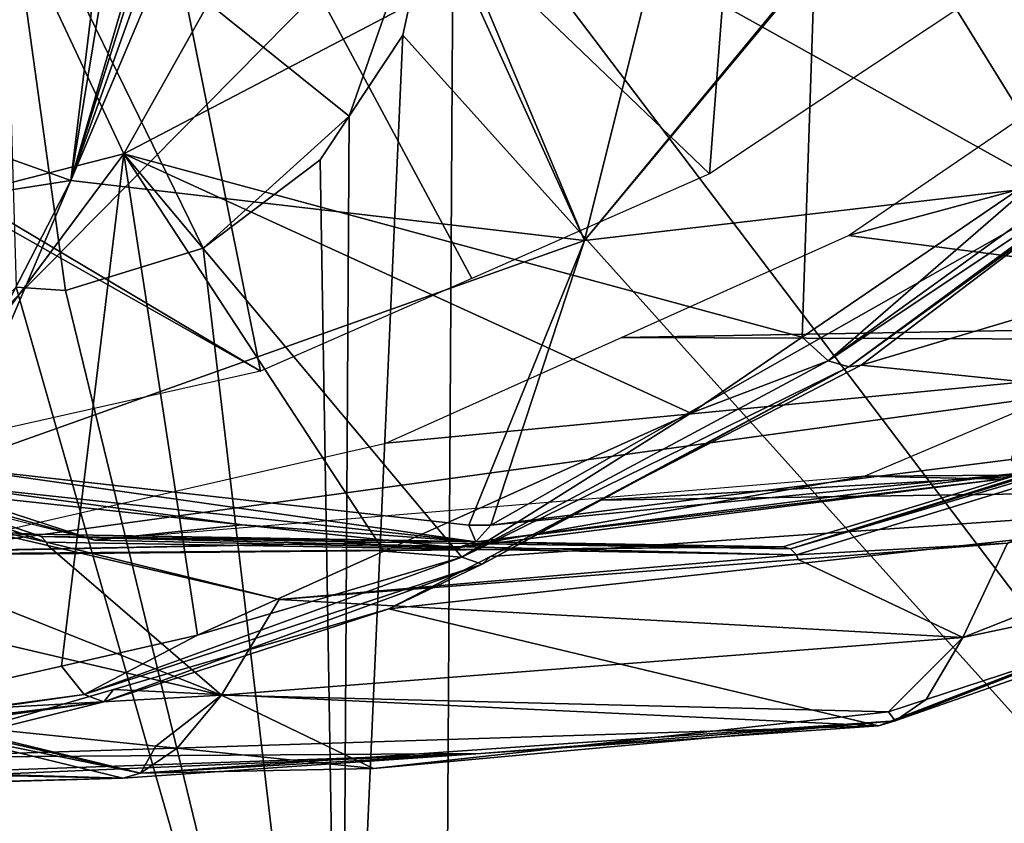
# Model space of a CAD drawing. Units: metres. Extents: x -0.056 to 0.136, y -0.208 to 0.091.
# Drawn here: x 0.1 to 0.109, y -0.009 to -0.002 of the extents above; entities that cross this region are included whole.
import ezdxf

# ---------------------------------------------------------------- set-up
doc = ezdxf.new("R2010")
doc.units = ezdxf.units.M
for name, color, linetype in [('Object_09', 8, 'CONTINUOUS'), ('Object_14', 8, 'CONTINUOUS'), ('Object_22', 8, 'CONTINUOUS')]:
    doc.layers.add(name, color=color, linetype=linetype)

msp = doc.modelspace()

# ---------------------------------------------------------------- linework, layer by layer
at = {"layer": 'Object_09'}
for points in [[(0.089438, -0.000675, 0.156304), (0.103798, -0.000758, 0.161108), (0.089349, -0.015373, 0.157098)], [(0.099837, -0.00061, 0.164365), (0.099954, -0.004559, 0.163987), (0.100388, -0.004587, 0.164149)], [(0.102881, -0.003055, 0.165077), (0.103722, -0.000647, 0.165386), (0.099837, -0.00061, 0.164365)], [(0.102881, -0.003055, 0.165077), (0.099837, -0.00061, 0.164365), (0.101597, -0.004217, 0.1646)], [(0.101597, -0.004217, 0.1646), (0.099837, -0.00061, 0.164365), (0.100388, -0.004587, 0.164149)], [(0.103353, -0.002345, 0.165252), (0.103722, -0.000647, 0.165386), (0.102881, -0.003055, 0.165077)], [(0.103722, -0.000647, 0.165386), (0.103353, -0.002345, 0.165252), (0.113908, -0.01408, 0.170821)], [(0.115496, -0.000718, 0.170821), (0.103722, -0.000647, 0.165386), (0.113908, -0.01408, 0.170821)], [(0.089349, -0.015373, 0.157098), (0.103798, -0.000758, 0.161108), (0.103712, -0.014947, 0.161874)], [(0.103798, -0.000758, 0.161108), (0.116432, -0.007797, 0.167021), (0.103712, -0.014947, 0.161874)], [(0.103798, -0.000758, 0.161108), (0.11685, -0.000832, 0.167021), (0.116432, -0.007797, 0.167021)], [(0.103353, -0.002345, 0.165252), (0.102881, -0.003055, 0.165077), (0.102811, -0.014547, 0.1658)], [(0.113908, -0.01408, 0.170821), (0.103353, -0.002345, 0.165252), (0.102811, -0.014547, 0.1658)], [(0.101597, -0.004217, 0.1646), (0.102625, -0.00344, 0.164982), (0.102881, -0.003055, 0.165077)], [(0.102881, -0.003055, 0.165077), (0.102625, -0.00344, 0.164982), (0.102811, -0.014547, 0.1658)], [(0.102811, -0.014547, 0.1658), (0.102625, -0.00344, 0.164982), (0.101597, -0.004217, 0.1646)], [(0.102811, -0.014547, 0.1658), (0.101597, -0.004217, 0.1646), (0.100388, -0.004587, 0.164149)], [(0.102811, -0.014547, 0.1658), (0.099954, -0.004559, 0.163987), (0.089033, -0.014964, 0.161143)], [(0.100388, -0.004587, 0.164149), (0.099954, -0.004559, 0.163987), (0.102811, -0.014547, 0.1658)], [(0.103712, -0.014947, 0.161874), (0.116432, -0.007797, 0.167021), (0.115305, -0.014466, 0.167021)]]:
    msp.add_3dface(points, dxfattribs=at)
at = {"layer": 'Object_14'}
for points in [[(0.100729, 0.001533, 0.674837), (0.106656, 0.00436, 0.680908), (0.106048, -0.003564, 0.674291)], [(0.106656, 0.00436, 0.680908), (0.109429, -0.001313, 0.678185), (0.106048, -0.003564, 0.674291)], [(0.1009, -0.003386, 0.674868), (0.105137, 0.004151, 0.683192), (0.098737, 0.001216, 0.676734)], [(0.107023, -0.000186, 0.681488), (0.105137, 0.004151, 0.683192), (0.1009, -0.003386, 0.674868)], [(0.095544, -0.001389, 0.667691), (0.100729, 0.001533, 0.674837), (0.102102, -0.005296, 0.669741)], [(0.100729, 0.001533, 0.674837), (0.103959, -0.004481, 0.671883), (0.102102, -0.005296, 0.669741)], [(0.100729, 0.001533, 0.674837), (0.106048, -0.003564, 0.674291), (0.103959, -0.004481, 0.671883)], [(0.1009, -0.003386, 0.674868), (0.098737, 0.001216, 0.676734), (0.094374, -0.005051, 0.667326)], [(0.107023, -0.000186, 0.681488), (0.109952, -0.002829, 0.680634), (0.112843, -0.000091, 0.683958)], [(0.1009, -0.003386, 0.674868), (0.106862, -0.004998, 0.677083), (0.107023, -0.000186, 0.681488)], [(0.107023, -0.000186, 0.681488), (0.106862, -0.004998, 0.677083), (0.109069, -0.003493, 0.679619)], [(0.109716, -0.003052, 0.680362), (0.109952, -0.002829, 0.680634), (0.107023, -0.000186, 0.681488)], [(0.107023, -0.000186, 0.681488), (0.109069, -0.003493, 0.679619), (0.109716, -0.003052, 0.680362)], [(0.113148, -0.004861, 0.66548), (0.107271, -0.004104, 0.67354), (0.119191, -0.00088, 0.672432)], [(0.119191, -0.00088, 0.672432), (0.107271, -0.004104, 0.67354), (0.11103, -0.00154, 0.67792)], [(0.095544, -0.001389, 0.667691), (0.102102, -0.005296, 0.669741), (0.095193, -0.001389, 0.6673)], [(0.095193, -0.001389, 0.6673), (0.102102, -0.005296, 0.669741), (0.09795, -0.006228, 0.664957)], [(0.107382, -0.005245, 0.676845), (0.113976, -0.00592, 0.668468), (0.119956, -0.001494, 0.675347)], [(0.107382, -0.005245, 0.676845), (0.119956, -0.001494, 0.675347), (0.110407, -0.002958, 0.680338)], [(0.110181, -0.002979, 0.680544), (0.109069, -0.003493, 0.679619), (0.107092, -0.005205, 0.677001)], [(0.107092, -0.005205, 0.677001), (0.110366, -0.003026, 0.680418), (0.110181, -0.002979, 0.680544)], [(0.107092, -0.005205, 0.677001), (0.107274, -0.005259, 0.676873), (0.110366, -0.003026, 0.680418)], [(0.107274, -0.005259, 0.676873), (0.110407, -0.002958, 0.680338), (0.110366, -0.003026, 0.680418)], [(0.107274, -0.005259, 0.676873), (0.107382, -0.005245, 0.676845), (0.110407, -0.002958, 0.680338)], [(0.09698, -0.008651, 0.665722), (0.1009, -0.003386, 0.674868), (0.094374, -0.005051, 0.667326)], [(0.100353, -0.007887, 0.669601), (0.1009, -0.003386, 0.674868), (0.09698, -0.008651, 0.665722)], [(0.100353, -0.007887, 0.669601), (0.101548, -0.007616, 0.670974), (0.1009, -0.003386, 0.674868)], [(0.10365, -0.00667, 0.673391), (0.105883, -0.005666, 0.675958), (0.1009, -0.003386, 0.674868)], [(0.1009, -0.003386, 0.674868), (0.105883, -0.005666, 0.675958), (0.106862, -0.004998, 0.677083)], [(0.1009, -0.003386, 0.674868), (0.101548, -0.007616, 0.670974), (0.103186, -0.006879, 0.672857)], [(0.1009, -0.003386, 0.674868), (0.103186, -0.006879, 0.672857), (0.10365, -0.00667, 0.673391)], [(0.107092, -0.005205, 0.677001), (0.109069, -0.003493, 0.679619), (0.106862, -0.004998, 0.677083)], [(0.113148, -0.004861, 0.66548), (0.105275, -0.005, 0.671213), (0.107271, -0.004104, 0.67354)], [(0.100221, -0.0068, 0.650376), (0.093787, -0.004603, 0.642975), (0.093746, -0.004553, 0.643033)], [(0.100221, -0.0068, 0.650376), (0.093746, -0.004553, 0.643033), (0.100173, -0.006748, 0.650426)], [(0.100173, -0.006748, 0.650426), (0.093746, -0.004553, 0.643033), (0.094897, -0.004949, 0.644486)], [(0.095924, -0.005823, 0.645418), (0.093787, -0.004603, 0.642975), (0.100221, -0.0068, 0.650376)], [(0.112608, -0.005026, 0.664859), (0.105275, -0.005, 0.671213), (0.113148, -0.004861, 0.66548)], [(0.106759, -0.006858, 0.658001), (0.113215, -0.004879, 0.665429), (0.113278, -0.004929, 0.665396)], [(0.106759, -0.006858, 0.658001), (0.112608, -0.005026, 0.664859), (0.113215, -0.004879, 0.665429)], [(0.113278, -0.004929, 0.665396), (0.106814, -0.006911, 0.65796), (0.106759, -0.006858, 0.658001)], [(0.113278, -0.004929, 0.665396), (0.108669, -0.006808, 0.66008), (0.106814, -0.006911, 0.65796)], [(0.094897, -0.004949, 0.644486), (0.090674, -0.006214, 0.654212), (0.100111, -0.006729, 0.650483)], [(0.100173, -0.006748, 0.650426), (0.094897, -0.004949, 0.644486), (0.100111, -0.006729, 0.650483)], [(0.112608, -0.005026, 0.664859), (0.103202, -0.00593, 0.668796), (0.105275, -0.005, 0.671213)], [(0.107092, -0.005205, 0.677001), (0.106862, -0.004998, 0.677083), (0.105883, -0.005666, 0.675958)], [(0.106694, -0.006839, 0.658056), (0.098925, -0.006904, 0.66382), (0.112608, -0.005026, 0.664859)], [(0.112608, -0.005026, 0.664859), (0.098925, -0.006904, 0.66382), (0.103202, -0.00593, 0.668796)], [(0.106759, -0.006858, 0.658001), (0.106694, -0.006839, 0.658056), (0.112608, -0.005026, 0.664859)], [(0.114591, -0.005145, 0.667858), (0.112061, -0.006838, 0.665706), (0.108274, -0.007638, 0.660592)], [(0.108274, -0.007638, 0.660592), (0.108669, -0.006808, 0.66008), (0.114591, -0.005145, 0.667858)], [(0.107092, -0.005205, 0.677001), (0.105883, -0.005666, 0.675958), (0.103872, -0.00693, 0.673301)], [(0.103872, -0.00693, 0.673301), (0.107274, -0.005259, 0.676873), (0.107092, -0.005205, 0.677001)], [(0.103872, -0.00693, 0.673301), (0.10405, -0.006991, 0.67317), (0.107274, -0.005259, 0.676873)], [(0.10405, -0.006991, 0.67317), (0.105082, -0.006431, 0.674186), (0.107274, -0.005259, 0.676873)], [(0.107274, -0.005259, 0.676873), (0.105082, -0.006431, 0.674186), (0.107382, -0.005245, 0.676845)], [(0.105082, -0.006431, 0.674186), (0.113976, -0.00592, 0.668468), (0.107382, -0.005245, 0.676845)], [(0.103872, -0.00693, 0.673301), (0.105883, -0.005666, 0.675958), (0.10365, -0.00667, 0.673391)], [(0.095307, -0.006636, 0.645675), (0.095924, -0.005823, 0.645418), (0.101757, -0.008142, 0.653095)], [(0.101757, -0.008142, 0.653095), (0.095924, -0.005823, 0.645418), (0.100231, -0.006829, 0.650373)], [(0.100221, -0.0068, 0.650376), (0.100231, -0.006829, 0.650373), (0.095924, -0.005823, 0.645418)], [(0.114118, -0.005878, 0.668324), (0.112961, -0.006313, 0.6673), (0.107681, -0.00837, 0.660919)], [(0.114118, -0.005878, 0.668324), (0.107681, -0.00837, 0.660919), (0.112061, -0.006838, 0.665706)], [(0.105082, -0.006431, 0.674186), (0.112961, -0.006313, 0.6673), (0.113976, -0.00592, 0.668468)], [(0.100111, -0.006729, 0.650483), (0.090674, -0.006214, 0.654212), (0.094621, -0.006965, 0.658809)], [(0.103229, -0.007386, 0.672046), (0.107533, -0.008414, 0.661056), (0.112961, -0.006313, 0.6673)], [(0.103229, -0.007386, 0.672046), (0.112961, -0.006313, 0.6673), (0.104123, -0.006926, 0.673078)], [(0.104123, -0.006926, 0.673078), (0.112961, -0.006313, 0.6673), (0.105082, -0.006431, 0.674186)], [(0.112961, -0.006313, 0.6673), (0.107533, -0.008414, 0.661056), (0.107681, -0.00837, 0.660919)], [(0.10405, -0.006991, 0.67317), (0.104123, -0.006926, 0.673078), (0.105082, -0.006431, 0.674186)], [(0.101757, -0.008142, 0.653095), (0.098563, -0.008322, 0.650179), (0.095307, -0.006636, 0.645675)], [(0.100111, -0.006729, 0.650483), (0.094621, -0.006965, 0.658809), (0.103748, -0.00679, 0.654667)], [(0.103748, -0.00679, 0.654667), (0.100173, -0.006748, 0.650426), (0.100111, -0.006729, 0.650483)], [(0.100173, -0.006748, 0.650426), (0.106814, -0.006911, 0.65796), (0.100221, -0.0068, 0.650376)], [(0.106759, -0.006858, 0.658001), (0.106814, -0.006911, 0.65796), (0.100173, -0.006748, 0.650426)], [(0.106759, -0.006858, 0.658001), (0.100173, -0.006748, 0.650426), (0.103748, -0.00679, 0.654667)], [(0.103872, -0.00693, 0.673301), (0.10365, -0.00667, 0.673391), (0.103186, -0.006879, 0.672857)], [(0.103748, -0.00679, 0.654667), (0.094621, -0.006965, 0.658809), (0.096483, -0.006938, 0.660977)], [(0.103748, -0.00679, 0.654667), (0.096483, -0.006938, 0.660977), (0.106694, -0.006839, 0.658056)], [(0.100221, -0.0068, 0.650376), (0.106814, -0.006911, 0.65796), (0.102264, -0.007304, 0.652711)], [(0.100221, -0.0068, 0.650376), (0.102264, -0.007304, 0.652711), (0.100231, -0.006829, 0.650373)], [(0.101757, -0.008142, 0.653095), (0.100231, -0.006829, 0.650373), (0.102264, -0.007304, 0.652711)], [(0.103748, -0.00679, 0.654667), (0.106694, -0.006839, 0.658056), (0.106759, -0.006858, 0.658001)], [(0.108669, -0.006808, 0.66008), (0.106829, -0.006951, 0.657963), (0.106814, -0.006911, 0.65796)], [(0.108274, -0.007638, 0.660592), (0.106829, -0.006951, 0.657963), (0.108669, -0.006808, 0.66008)], [(0.112061, -0.006838, 0.665706), (0.107681, -0.00837, 0.660919), (0.107952, -0.008181, 0.66098)], [(0.108274, -0.007638, 0.660592), (0.112061, -0.006838, 0.665706), (0.107952, -0.008181, 0.66098)], [(0.106694, -0.006839, 0.658056), (0.096483, -0.006938, 0.660977), (0.098925, -0.006904, 0.66382)], [(0.101548, -0.007616, 0.670974), (0.103872, -0.00693, 0.673301), (0.103186, -0.006879, 0.672857)], [(0.106814, -0.006911, 0.65796), (0.106829, -0.006951, 0.657963), (0.102264, -0.007304, 0.652711)], [(0.101548, -0.007616, 0.670974), (0.10055, -0.008136, 0.669487), (0.103872, -0.00693, 0.673301)], [(0.10055, -0.008136, 0.669487), (0.10405, -0.006991, 0.67317), (0.103872, -0.00693, 0.673301)], [(0.10055, -0.008136, 0.669487), (0.100723, -0.008202, 0.669353), (0.10405, -0.006991, 0.67317)], [(0.100723, -0.008202, 0.669353), (0.103229, -0.007386, 0.672046), (0.10405, -0.006991, 0.67317)], [(0.102264, -0.007304, 0.652711), (0.106829, -0.006951, 0.657963), (0.108274, -0.007638, 0.660592)], [(0.10405, -0.006991, 0.67317), (0.103229, -0.007386, 0.672046), (0.104123, -0.006926, 0.673078)], [(0.095017, -0.007444, 0.646658), (0.094487, -0.007234, 0.645741), (0.101046, -0.008828, 0.653286)], [(0.098563, -0.008322, 0.650179), (0.101046, -0.008828, 0.653286), (0.094487, -0.007234, 0.645741)], [(0.102264, -0.007304, 0.652711), (0.108274, -0.007638, 0.660592), (0.101757, -0.008142, 0.653095)], [(0.100892, -0.008873, 0.653417), (0.09033, -0.008566, 0.65716), (0.095017, -0.007444, 0.646658)], [(0.101046, -0.008828, 0.653286), (0.100892, -0.008873, 0.653417), (0.095017, -0.007444, 0.646658)], [(0.100723, -0.008202, 0.669353), (0.100808, -0.008093, 0.669252), (0.103229, -0.007386, 0.672046)], [(0.100808, -0.008093, 0.669252), (0.107533, -0.008414, 0.661056), (0.103229, -0.007386, 0.672046)], [(0.100353, -0.007887, 0.669601), (0.10055, -0.008136, 0.669487), (0.101548, -0.007616, 0.670974)], [(0.101757, -0.008142, 0.653095), (0.108274, -0.007638, 0.660592), (0.107621, -0.008289, 0.6606)], [(0.108274, -0.007638, 0.660592), (0.107952, -0.008181, 0.66098), (0.107621, -0.008289, 0.6606)], [(0.10055, -0.008136, 0.669487), (0.100353, -0.007887, 0.669601), (0.09698, -0.008651, 0.665722)], [(0.10055, -0.008136, 0.669487), (0.09698, -0.008651, 0.665722), (0.09443, -0.008959, 0.662458)], [(0.09443, -0.008959, 0.662458), (0.100723, -0.008202, 0.669353), (0.10055, -0.008136, 0.669487)], [(0.100723, -0.008202, 0.669353), (0.098754, -0.008692, 0.666881), (0.100808, -0.008093, 0.669252)], [(0.098754, -0.008692, 0.666881), (0.107533, -0.008414, 0.661056), (0.100808, -0.008093, 0.669252)], [(0.09443, -0.008959, 0.662458), (0.094594, -0.009033, 0.662316), (0.100723, -0.008202, 0.669353)], [(0.094594, -0.009033, 0.662316), (0.098754, -0.008692, 0.666881), (0.100723, -0.008202, 0.669353)], [(0.101757, -0.008142, 0.653095), (0.10118, -0.008591, 0.653189), (0.098563, -0.008322, 0.650179)], [(0.101367, -0.00861, 0.653405), (0.10118, -0.008591, 0.653189), (0.101757, -0.008142, 0.653095)], [(0.103093, -0.008787, 0.65539), (0.101367, -0.00861, 0.653405), (0.101757, -0.008142, 0.653095)], [(0.101757, -0.008142, 0.653095), (0.107621, -0.008289, 0.6606), (0.103093, -0.008787, 0.65539)], [(0.107681, -0.00837, 0.660919), (0.107621, -0.008289, 0.6606), (0.107952, -0.008181, 0.66098)], [(0.107681, -0.00837, 0.660919), (0.103093, -0.008787, 0.65539), (0.107621, -0.008289, 0.6606)], [(0.10118, -0.008591, 0.653189), (0.101046, -0.008828, 0.653286), (0.098563, -0.008322, 0.650179)], [(0.107681, -0.00837, 0.660919), (0.104037, -0.008655, 0.657035), (0.101046, -0.008828, 0.653286)], [(0.101046, -0.008828, 0.653286), (0.103093, -0.008787, 0.65539), (0.107681, -0.00837, 0.660919)], [(0.107681, -0.00837, 0.660919), (0.107533, -0.008414, 0.661056), (0.104037, -0.008655, 0.657035)], [(0.098754, -0.008692, 0.666881), (0.104037, -0.008655, 0.657035), (0.107533, -0.008414, 0.661056)], [(0.100892, -0.008873, 0.653417), (0.091308, -0.00867, 0.658289), (0.09033, -0.008566, 0.65716)], [(0.094844, -0.009047, 0.662369), (0.100892, -0.008873, 0.653417), (0.104037, -0.008655, 0.657035)], [(0.094844, -0.009047, 0.662369), (0.104037, -0.008655, 0.657035), (0.096165, -0.008927, 0.663893)], [(0.096165, -0.008927, 0.663893), (0.104037, -0.008655, 0.657035), (0.098754, -0.008692, 0.666881)], [(0.101046, -0.008828, 0.653286), (0.104037, -0.008655, 0.657035), (0.100892, -0.008873, 0.653417)], [(0.10118, -0.008591, 0.653189), (0.101367, -0.00861, 0.653405), (0.101046, -0.008828, 0.653286)], [(0.101046, -0.008828, 0.653286), (0.101367, -0.00861, 0.653405), (0.103093, -0.008787, 0.65539)], [(0.094711, -0.009033, 0.662216), (0.091308, -0.00867, 0.658289), (0.100892, -0.008873, 0.653417)], [(0.094711, -0.009033, 0.662216), (0.100892, -0.008873, 0.653417), (0.094844, -0.009047, 0.662369)]]:
    msp.add_3dface(points, dxfattribs=at)
at = {"layer": 'Object_22'}
for points in [[(0.106283, 0.001187, 0.652459), (0.109625, 0.001515, 0.656303), (0.104949, -0.004149, 0.653619)], [(0.104949, -0.004149, 0.653619), (0.109625, 0.001515, 0.656303), (0.109639, 0.001481, 0.656335)], [(0.104949, -0.004149, 0.653619), (0.109639, 0.001481, 0.656335), (0.109466, -0.003621, 0.658815)], [(0.100433, -0.003621, 0.648423), (0.096022, -0.002047, 0.643349), (0.101039, 0.001363, 0.646675)], [(0.101039, 0.001363, 0.646675), (0.10123, 0.001222, 0.646928), (0.100433, -0.003621, 0.648423)], [(0.102661, 0.001307, 0.648398), (0.104949, -0.004149, 0.653619), (0.102497, 0.001253, 0.648246)], [(0.102661, 0.001307, 0.648398), (0.106283, 0.001187, 0.652459), (0.104949, -0.004149, 0.653619)], [(0.100433, -0.003621, 0.648423), (0.102137, 0.001134, 0.647913), (0.102497, 0.001253, 0.648246)], [(0.102497, 0.001253, 0.648246), (0.104949, -0.004149, 0.653619), (0.100433, -0.003621, 0.648423)], [(0.100433, -0.003621, 0.648423), (0.10123, 0.001222, 0.646928), (0.101817, 0.00108, 0.647598)], [(0.100433, -0.003621, 0.648423), (0.101908, 0.001058, 0.647701), (0.102137, 0.001134, 0.647913)], [(0.101817, 0.00108, 0.647598), (0.101908, 0.001058, 0.647701), (0.100433, -0.003621, 0.648423)], [(0.100433, -0.003621, 0.648423), (0.094696, -0.004521, 0.643877), (0.096022, -0.002047, 0.643349)], [(0.107415, -0.00622, 0.661722), (0.108704, -0.00621, 0.660599), (0.113949, -0.003455, 0.669238)], [(0.099169, -0.006072, 0.649022), (0.094696, -0.004521, 0.643877), (0.100433, -0.003621, 0.648423)], [(0.100433, -0.003621, 0.648423), (0.099358, -0.006138, 0.64924), (0.099169, -0.006072, 0.649022)], [(0.100433, -0.003621, 0.648423), (0.104949, -0.004149, 0.653619), (0.099358, -0.006138, 0.64924)], [(0.109466, -0.003621, 0.658815), (0.108699, -0.006072, 0.659985), (0.104127, -0.006651, 0.654726)], [(0.109466, -0.003621, 0.658815), (0.104127, -0.006651, 0.654726), (0.104949, -0.004149, 0.653619)], [(0.104949, -0.004149, 0.653619), (0.103933, -0.006651, 0.654503), (0.099358, -0.006138, 0.64924)], [(0.104949, -0.004149, 0.653619), (0.104127, -0.006651, 0.654726), (0.103933, -0.006651, 0.654503)], [(0.093952, -0.005108, 0.646234), (0.095255, -0.005023, 0.645128), (0.100644, -0.00678, 0.653933)], [(0.100644, -0.00678, 0.653933), (0.095255, -0.005023, 0.645128), (0.099038, -0.006334, 0.649479)], [(0.099211, -0.006282, 0.649339), (0.099358, -0.006138, 0.64924), (0.103995, -0.006797, 0.654842)], [(0.103995, -0.006797, 0.654842), (0.099358, -0.006138, 0.64924), (0.103933, -0.006651, 0.654503)], [(0.108774, -0.006192, 0.66034), (0.104127, -0.006651, 0.654726), (0.108699, -0.006072, 0.659985)], [(0.100644, -0.00678, 0.653933), (0.103827, -0.006849, 0.654989), (0.107415, -0.00622, 0.661722)], [(0.103827, -0.006849, 0.654989), (0.108611, -0.006244, 0.660493), (0.107415, -0.00622, 0.661722)], [(0.108611, -0.006244, 0.660493), (0.103995, -0.006797, 0.654842), (0.108774, -0.006192, 0.66034)], [(0.108774, -0.006192, 0.66034), (0.103995, -0.006797, 0.654842), (0.104127, -0.006651, 0.654726)], [(0.107415, -0.00622, 0.661722), (0.108611, -0.006244, 0.660493), (0.108704, -0.00621, 0.660599)], [(0.108704, -0.00621, 0.660599), (0.108611, -0.006244, 0.660493), (0.108774, -0.006192, 0.66034)], [(0.099038, -0.006334, 0.649479), (0.099211, -0.006282, 0.649339), (0.10194, -0.006646, 0.652818)], [(0.10194, -0.006646, 0.652818), (0.099211, -0.006282, 0.649339), (0.103995, -0.006797, 0.654842)], [(0.103827, -0.006849, 0.654989), (0.103995, -0.006797, 0.654842), (0.108611, -0.006244, 0.660493)], [(0.100644, -0.00678, 0.653933), (0.099038, -0.006334, 0.649479), (0.10194, -0.006646, 0.652818)], [(0.100644, -0.00678, 0.653933), (0.10194, -0.006646, 0.652818), (0.103827, -0.006849, 0.654989)], [(0.10194, -0.006646, 0.652818), (0.103995, -0.006797, 0.654842), (0.103827, -0.006849, 0.654989)], [(0.103995, -0.006797, 0.654842), (0.103933, -0.006651, 0.654503), (0.104127, -0.006651, 0.654726)]]:
    msp.add_3dface(points, dxfattribs=at)

doc.saveas('drawing.dxf')
